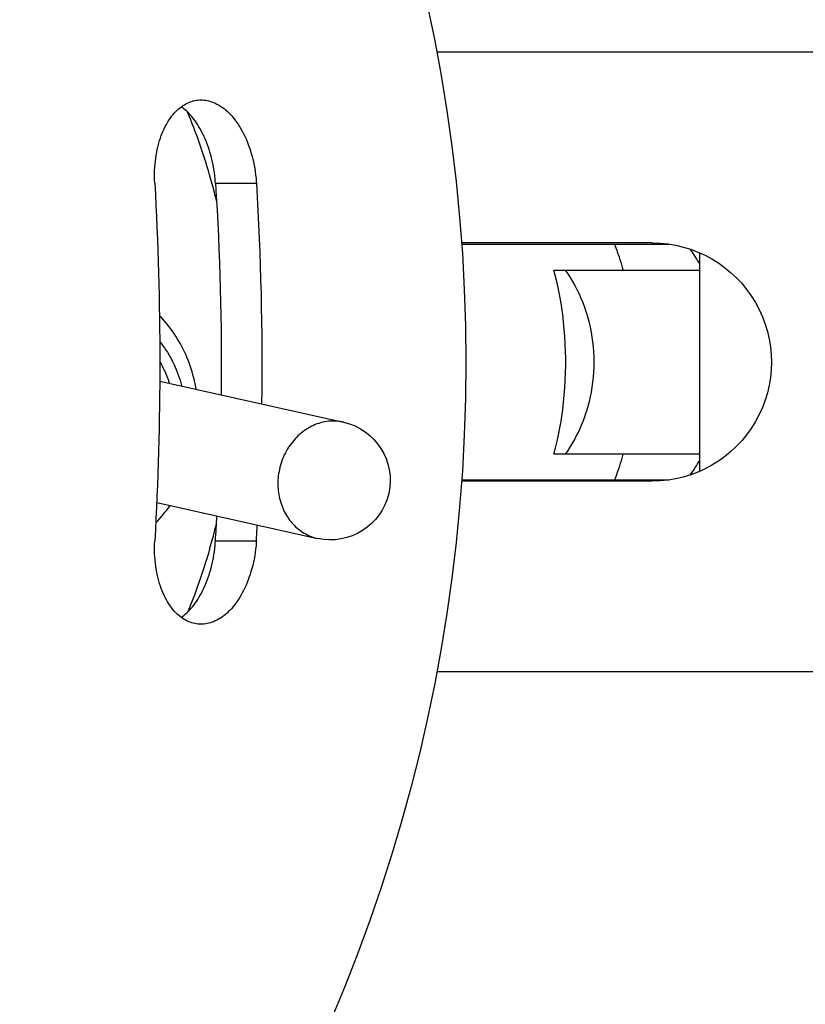
# Model space of a CAD drawing. Units: millimetres. Extents: x -279 to 261, y -53 to 318.
# Drawn here: x -183 to -167, y -13 to 7 of the extents above; entities that cross this region are included whole.
import ezdxf

# ---------------------------------------------------------------- set-up
doc = ezdxf.new("R2010")
doc.units = ezdxf.units.MM
doc.layers.add('Luceplan', color=250, linetype='Continuous')

# ---------------------------------------------------------------- blocks, each defined once
blk = doc.blocks.new('Luceplan_Counterbalance_D73-a_(top view)')
at = {"layer": 'Luceplan'}
for p, q in [((-153.78, 6.501), (-174.308, 6.501)), ((-179.66, 5.359), (-179.63, 5.38)), ((-179.63, 5.38), (-179.628, 5.381)), ((-179.628, 5.381), (-179.598, 5.401)), ((-179.598, 5.401), (-179.567, 5.418)), ((-179.567, 5.418), (-179.537, 5.434)), ((-179.537, 5.434), (-179.506, 5.448)), ((-179.506, 5.448), (-179.475, 5.46)), ((-179.475, 5.46), (-179.445, 5.47)), ((-179.445, 5.47), (-179.413, 5.479)), ((-179.413, 5.479), (-179.409, 5.481)), ((-179.409, 5.481), (-179.377, 5.488)), ((-179.377, 5.488), (-179.345, 5.494)), ((-179.345, 5.494), (-179.313, 5.498)), ((-179.313, 5.498), (-179.281, 5.5)), ((-179.281, 5.5), (-179.25, 5.501)), ((-179.25, 5.501), (-179.218, 5.5)), ((-179.218, 5.5), (-179.186, 5.498)), ((-179.186, 5.498), (-179.153, 5.494)), ((-179.153, 5.494), (-179.12, 5.488)), ((-179.12, 5.488), (-179.087, 5.48)), ((-179.087, 5.48), (-179.053, 5.47)), ((-179.053, 5.47), (-179.019, 5.459)), ((-179.019, 5.459), (-178.984, 5.446)), ((-178.984, 5.446), (-178.95, 5.432)), ((-178.95, 5.432), (-178.916, 5.415)), ((-178.916, 5.415), (-178.881, 5.397)), ((-178.881, 5.397), (-178.864, 5.386)), ((-178.864, 5.386), (-178.83, 5.366)), ((-179.884, 5.13), (-179.858, 5.165)), ((-179.858, 5.165), (-179.831, 5.198)), ((-179.831, 5.198), (-179.803, 5.23)), ((-179.803, 5.23), (-179.775, 5.259)), ((-179.775, 5.259), (-179.747, 5.287)), ((-179.747, 5.287), (-179.718, 5.313)), ((-179.718, 5.313), (-179.689, 5.337)), ((-179.689, 5.337), (-179.66, 5.359)), ((-179.633, 5.334), (-179.664, 5.356)), ((-179.602, 5.309), (-179.633, 5.334)), ((-179.572, 5.284), (-179.602, 5.309)), ((-179.543, 5.257), (-179.572, 5.284)), ((-179.513, 5.228), (-179.543, 5.257)), ((-179.484, 5.197), (-179.513, 5.228)), ((-179.456, 5.166), (-179.484, 5.197)), ((-179.428, 5.133), (-179.456, 5.166)), ((-178.83, 5.366), (-178.798, 5.343)), ((-178.798, 5.343), (-178.765, 5.319)), ((-178.765, 5.319), (-178.733, 5.293)), ((-178.733, 5.293), (-178.701, 5.264)), ((-178.701, 5.264), (-178.669, 5.234)), ((-178.669, 5.234), (-178.637, 5.202)), ((-178.637, 5.202), (-178.606, 5.167)), ((-178.606, 5.167), (-178.575, 5.131)), ((-179.999, 4.942), (-179.976, 4.986)), ((-179.976, 4.986), (-179.951, 5.028)), ((-179.951, 5.028), (-179.936, 5.053)), ((-179.936, 5.053), (-179.91, 5.093)), ((-179.91, 5.093), (-179.884, 5.13)), ((-179.4, 5.097), (-179.428, 5.133)), ((-179.372, 5.06), (-179.4, 5.097)), ((-179.345, 5.021), (-179.372, 5.06)), ((-179.319, 4.98), (-179.345, 5.021)), ((-179.292, 4.938), (-179.319, 4.98)), ((-178.575, 5.131), (-178.544, 5.092)), ((-178.544, 5.092), (-178.513, 5.05)), ((-178.513, 5.05), (-178.502, 5.035)), ((-178.502, 5.035), (-178.471, 4.989)), ((-178.471, 4.989), (-178.44, 4.942)), ((-180.101, 4.701), (-180.083, 4.753)), ((-180.083, 4.753), (-180.064, 4.803)), ((-180.064, 4.803), (-180.043, 4.85)), ((-180.043, 4.85), (-180.022, 4.897)), ((-180.022, 4.897), (-179.999, 4.942)), ((-179.267, 4.894), (-179.292, 4.938)), ((-179.241, 4.847), (-179.267, 4.894)), ((-179.216, 4.798), (-179.241, 4.847)), ((-179.192, 4.747), (-179.216, 4.798)), ((-178.44, 4.942), (-178.411, 4.894)), ((-178.411, 4.894), (-178.383, 4.844)), ((-178.383, 4.844), (-178.356, 4.792)), ((-178.356, 4.792), (-178.33, 4.739)), ((-180.149, 4.537), (-180.134, 4.594)), ((-180.134, 4.594), (-180.118, 4.648)), ((-180.118, 4.648), (-180.101, 4.701)), ((-179.188, 4.74), (-179.192, 4.747)), ((-179.164, 4.687), (-179.188, 4.74)), ((-179.142, 4.632), (-179.164, 4.687)), ((-179.12, 4.577), (-179.142, 4.632)), ((-179.1, 4.521), (-179.12, 4.577)), ((-178.33, 4.739), (-178.305, 4.684)), ((-178.305, 4.684), (-178.281, 4.627)), ((-178.281, 4.627), (-178.258, 4.568)), ((-178.258, 4.568), (-178.236, 4.508)), ((-180.199, 4.279), (-180.189, 4.342)), ((-180.189, 4.342), (-180.178, 4.404)), ((-180.178, 4.404), (-180.166, 4.466)), ((-180.166, 4.466), (-180.163, 4.478)), ((-180.163, 4.478), (-180.149, 4.537)), ((-179.08, 4.465), (-179.1, 4.521)), ((-179.062, 4.407), (-179.08, 4.465)), ((-179.045, 4.348), (-179.062, 4.407)), ((-179.03, 4.289), (-179.045, 4.348)), ((-178.236, 4.508), (-178.221, 4.461)), ((-178.221, 4.461), (-178.201, 4.397)), ((-178.201, 4.397), (-178.182, 4.332)), ((-180.219, 4.087), (-180.214, 4.152)), ((-180.214, 4.152), (-180.207, 4.216)), ((-180.207, 4.216), (-180.199, 4.279)), ((-179.015, 4.229), (-179.03, 4.289)), ((-179.002, 4.168), (-179.015, 4.229)), ((-178.99, 4.106), (-179.002, 4.168)), ((-178.182, 4.332), (-178.165, 4.266)), ((-178.165, 4.266), (-178.15, 4.2)), ((-178.15, 4.2), (-178.135, 4.133)), ((-178.135, 4.133), (-178.123, 4.064)), ((-180.224, 3.956), (-180.222, 4.022)), ((-180.224, 3.889), (-180.224, 3.956)), ((-180.222, 4.022), (-180.219, 4.087)), ((-178.979, 4.042), (-178.99, 4.106)), ((-178.969, 3.979), (-178.979, 4.042)), ((-178.961, 3.914), (-178.969, 3.979)), ((-178.123, 4.064), (-178.112, 3.996)), ((-178.112, 3.996), (-178.103, 3.927)), ((-178.103, 3.927), (-178.095, 3.857)), ((-180.223, 3.822), (-180.224, 3.889)), ((-180.22, 3.754), (-180.223, 3.822)), ((-180.22, 3.751), (-180.22, 3.754)), ((-178.954, 3.848), (-178.961, 3.914)), ((-178.949, 3.782), (-178.954, 3.848)), ((-178.946, 3.751), (-178.949, 3.782)), ((-178.946, 3.751), (-178.087, 3.751)), ((-178.095, 3.857), (-178.09, 3.787)), ((-178.09, 3.787), (-178.087, 3.751)), ((-169.783, 2.5), (-173.789, 2.5)), ((-173.787, 2.475), (-169.432, 2.475)), ((-170.576, 2.475), (-170.567, 2.453)), ((-170.567, 2.453), (-170.546, 2.399)), ((-170.546, 2.399), (-170.526, 2.345)), ((-170.526, 2.345), (-170.515, 2.314)), ((-170.515, 2.314), (-170.496, 2.26)), ((-168.783, -2.292), (-168.783, 2.291)), ((-170.496, 2.26), (-170.478, 2.205)), ((-170.478, 2.205), (-170.461, 2.151)), ((-170.461, 2.151), (-170.443, 2.096)), ((-170.443, 2.096), (-170.427, 2.04)), ((-171.846, 1.93), (-168.783, 1.93)), ((-171.811, 1.797), (-171.846, 1.93)), ((-171.61, 1.93), (-171.556, 1.854)), ((-170.427, 2.04), (-170.411, 1.985)), ((-170.411, 1.985), (-170.395, 1.93)), ((-171.779, 1.662), (-171.811, 1.797)), ((-171.748, 1.524), (-171.779, 1.662)), ((-171.556, 1.854), (-171.505, 1.774)), ((-171.505, 1.774), (-171.455, 1.692)), ((-171.455, 1.692), (-171.407, 1.608)), ((-171.721, 1.382), (-171.748, 1.524)), ((-171.407, 1.608), (-171.362, 1.521)), ((-171.362, 1.521), (-171.319, 1.433)), ((-171.696, 1.238), (-171.721, 1.382)), ((-171.319, 1.433), (-171.278, 1.342)), ((-171.278, 1.342), (-171.24, 1.249)), ((-171.24, 1.249), (-171.205, 1.155)), ((-171.674, 1.091), (-171.696, 1.238)), ((-171.661, 0.996), (-171.674, 1.091)), ((-171.205, 1.155), (-171.173, 1.059)), ((-171.173, 1.059), (-171.163, 1.027)), ((-180.08, 0.933), (-180.121, 0.976)), ((-180.039, 0.888), (-180.08, 0.933)), ((-179.999, 0.843), (-180.039, 0.888)), ((-179.96, 0.796), (-179.999, 0.843)), ((-171.643, 0.845), (-171.661, 0.996)), ((-171.628, 0.692), (-171.643, 0.845)), ((-171.163, 1.027), (-171.134, 0.929)), ((-171.134, 0.929), (-171.108, 0.83)), ((-171.108, 0.83), (-171.085, 0.73)), ((-179.922, 0.748), (-179.96, 0.796)), ((-179.885, 0.699), (-179.922, 0.748)), ((-179.849, 0.648), (-179.885, 0.699)), ((-179.813, 0.597), (-179.849, 0.648)), ((-171.616, 0.537), (-171.628, 0.692)), ((-171.085, 0.73), (-171.065, 0.628)), ((-171.065, 0.628), (-171.048, 0.526)), ((-180.115, 0.428), (-180.081, 0.386)), ((-179.779, 0.546), (-179.813, 0.597)), ((-179.746, 0.493), (-179.779, 0.546)), ((-179.714, 0.439), (-179.746, 0.493)), ((-179.683, 0.384), (-179.714, 0.439)), ((-171.607, 0.383), (-171.616, 0.537)), ((-171.048, 0.526), (-171.034, 0.423)), ((-171.034, 0.423), (-171.023, 0.319)), ((-180.081, 0.386), (-180.048, 0.342)), ((-180.048, 0.342), (-180.016, 0.298)), ((-180.016, 0.298), (-179.985, 0.252)), ((-179.985, 0.252), (-179.955, 0.206)), ((-179.653, 0.329), (-179.683, 0.384)), ((-179.625, 0.273), (-179.653, 0.329)), ((-179.597, 0.216), (-179.625, 0.273)), ((-179.571, 0.158), (-179.597, 0.216)), ((-171.601, 0.227), (-171.607, 0.383)), ((-171.598, 0.069), (-171.601, 0.227)), ((-171.023, 0.319), (-171.015, 0.214)), ((-171.015, 0.214), (-171.011, 0.109)), ((-180.088, -0.03), (-180.113, 0.014)), ((-179.955, 0.206), (-179.926, 0.158)), ((-179.926, 0.158), (-179.898, 0.11)), ((-179.898, 0.11), (-179.871, 0.06)), ((-179.871, 0.06), (-179.845, 0.011)), ((-179.845, 0.011), (-179.838, -0.004)), ((-179.546, 0.1), (-179.571, 0.158)), ((-179.522, 0.041), (-179.546, 0.1)), ((-179.499, -0.019), (-179.522, 0.041)), ((-171.598, 0), (-171.598, 0.069)), ((-171.011, 0.109), (-171.009, 0.004)), ((-171.009, 0.004), (-171.009, 0)), ((-180.064, -0.074), (-180.088, -0.03)), ((-180.041, -0.118), (-180.064, -0.074)), ((-180.019, -0.164), (-180.041, -0.118)), ((-179.997, -0.209), (-180.019, -0.164)), ((-179.838, -0.004), (-179.813, -0.055)), ((-179.813, -0.055), (-179.79, -0.107)), ((-179.79, -0.107), (-179.768, -0.159)), ((-179.768, -0.159), (-179.746, -0.213)), ((-179.477, -0.08), (-179.499, -0.019)), ((-179.457, -0.141), (-179.477, -0.08)), ((-179.438, -0.203), (-179.457, -0.141)), ((-179.42, -0.265), (-179.438, -0.203)), ((-171.601, -0.227), (-171.598, -0.07)), ((-171.598, -0.07), (-171.598, 0)), ((-171.011, -0.11), (-171.015, -0.214)), ((-171.009, -0.004), (-171.011, -0.11)), ((-171.009, 0), (-171.009, -0.004)), ((-180.115, -0.397), (-176.257, -1.261)), ((-179.977, -0.254), (-179.997, -0.209)), ((-179.958, -0.301), (-179.977, -0.254)), ((-179.95, -0.323), (-179.958, -0.301)), ((-179.932, -0.37), (-179.95, -0.323)), ((-179.916, -0.418), (-179.932, -0.37)), ((-179.746, -0.213), (-179.726, -0.267)), ((-179.726, -0.267), (-179.707, -0.322)), ((-179.707, -0.322), (-179.69, -0.377)), ((-179.69, -0.377), (-179.673, -0.433)), ((-179.403, -0.329), (-179.42, -0.265)), ((-179.388, -0.393), (-179.403, -0.329)), ((-179.373, -0.457), (-179.388, -0.393)), ((-171.616, -0.538), (-171.607, -0.383)), ((-171.607, -0.383), (-171.601, -0.227)), ((-171.023, -0.319), (-171.034, -0.423)), ((-171.015, -0.214), (-171.023, -0.319)), ((-179.908, -0.443), (-179.916, -0.418)), ((-179.673, -0.433), (-179.658, -0.49)), ((-179.658, -0.49), (-179.655, -0.499)), ((-179.361, -0.521), (-179.373, -0.457)), ((-179.352, -0.567), (-179.361, -0.521)), ((-171.628, -0.692), (-171.616, -0.538)), ((-171.048, -0.527), (-171.065, -0.629)), ((-171.034, -0.423), (-171.048, -0.527)), ((-171.643, -0.845), (-171.628, -0.692)), ((-171.085, -0.73), (-171.108, -0.83)), ((-171.065, -0.629), (-171.085, -0.73)), ((-171.674, -1.092), (-171.661, -0.997)), ((-171.661, -0.997), (-171.643, -0.845)), ((-171.163, -1.027), (-171.173, -1.059)), ((-171.134, -0.929), (-171.163, -1.027)), ((-171.108, -0.83), (-171.134, -0.929)), ((-176.536, -1.239), (-176.574, -1.243)), ((-176.498, -1.238), (-176.536, -1.239)), ((-176.46, -1.237), (-176.498, -1.238)), ((-176.445, -1.238), (-176.46, -1.237)), ((-176.407, -1.239), (-176.445, -1.238)), ((-176.369, -1.243), (-176.407, -1.239)), ((-171.721, -1.383), (-171.696, -1.239)), ((-171.696, -1.239), (-171.674, -1.092)), ((-171.205, -1.155), (-171.24, -1.25)), ((-171.173, -1.059), (-171.205, -1.155)), ((-177.078, -1.436), (-177.111, -1.46)), ((-177.043, -1.413), (-177.078, -1.436)), ((-177.008, -1.391), (-177.043, -1.413)), ((-176.973, -1.371), (-177.008, -1.391)), ((-176.962, -1.365), (-176.973, -1.371)), ((-176.926, -1.346), (-176.962, -1.365)), ((-176.89, -1.329), (-176.926, -1.346)), ((-176.853, -1.313), (-176.89, -1.329)), ((-176.816, -1.299), (-176.853, -1.313)), ((-176.778, -1.286), (-176.816, -1.299)), ((-176.741, -1.275), (-176.778, -1.286)), ((-176.727, -1.271), (-176.741, -1.275)), ((-176.689, -1.262), (-176.727, -1.271)), ((-176.651, -1.254), (-176.689, -1.262)), ((-176.612, -1.248), (-176.651, -1.254)), ((-176.574, -1.243), (-176.612, -1.248)), ((-176.331, -1.247), (-176.369, -1.243)), ((-176.294, -1.253), (-176.331, -1.247)), ((-176.257, -1.261), (-176.294, -1.253)), ((-171.748, -1.524), (-171.721, -1.383)), ((-171.319, -1.433), (-171.362, -1.522)), ((-171.278, -1.342), (-171.319, -1.433)), ((-171.24, -1.25), (-171.278, -1.342)), ((-177.305, -1.643), (-177.333, -1.677)), ((-177.276, -1.61), (-177.305, -1.643)), ((-177.246, -1.579), (-177.276, -1.61)), ((-177.215, -1.549), (-177.246, -1.579)), ((-177.184, -1.52), (-177.215, -1.549)), ((-177.177, -1.514), (-177.184, -1.52)), ((-177.144, -1.487), (-177.177, -1.514)), ((-177.111, -1.46), (-177.144, -1.487)), ((-171.779, -1.662), (-171.748, -1.524)), ((-171.407, -1.608), (-171.455, -1.693)), ((-171.362, -1.522), (-171.407, -1.608)), ((-177.435, -1.823), (-177.457, -1.862)), ((-177.411, -1.785), (-177.435, -1.823)), ((-177.386, -1.748), (-177.411, -1.785)), ((-177.36, -1.712), (-177.386, -1.748)), ((-177.333, -1.677), (-177.36, -1.712)), ((-171.846, -1.93), (-171.811, -1.797)), ((-171.811, -1.797), (-171.779, -1.662)), ((-171.556, -1.854), (-171.61, -1.93)), ((-171.505, -1.774), (-171.556, -1.854)), ((-171.455, -1.693), (-171.505, -1.774)), ((-177.538, -2.032), (-177.554, -2.075)), ((-177.521, -1.99), (-177.538, -2.032)), ((-177.502, -1.949), (-177.521, -1.99)), ((-177.499, -1.942), (-177.502, -1.949)), ((-177.479, -1.902), (-177.499, -1.942)), ((-177.457, -1.862), (-177.479, -1.902)), ((-168.783, -1.93), (-171.846, -1.93)), ((-170.42, -2.017), (-170.436, -2.072)), ((-170.404, -1.962), (-170.42, -2.017)), ((-170.395, -1.93), (-170.404, -1.962)), ((-177.604, -2.252), (-177.613, -2.296)), ((-177.594, -2.207), (-177.604, -2.252)), ((-177.582, -2.163), (-177.594, -2.207)), ((-177.569, -2.119), (-177.582, -2.163)), ((-177.554, -2.075), (-177.569, -2.119)), ((-170.496, -2.26), (-170.515, -2.314)), ((-170.478, -2.205), (-170.496, -2.26)), ((-170.461, -2.151), (-170.478, -2.205)), ((-170.443, -2.096), (-170.461, -2.151)), ((-170.436, -2.072), (-170.443, -2.096)), ((-177.631, -2.434), (-177.634, -2.48)), ((-177.627, -2.389), (-177.631, -2.434)), ((-177.621, -2.343), (-177.627, -2.389)), ((-177.613, -2.298), (-177.621, -2.343)), ((-177.613, -2.296), (-177.613, -2.298)), ((-169.432, -2.476), (-173.784, -2.476)), ((-170.555, -2.422), (-170.576, -2.476)), ((-170.535, -2.368), (-170.555, -2.422)), ((-170.515, -2.314), (-170.535, -2.368)), ((-177.634, -2.48), (-177.636, -2.522)), ((-177.636, -2.522), (-177.636, -2.565)), ((-177.636, -2.565), (-177.635, -2.608)), ((-177.635, -2.608), (-177.632, -2.651)), ((-177.632, -2.651), (-177.629, -2.693)), ((-169.783, -2.5), (-173.786, -2.5)), ((-177.629, -2.693), (-177.623, -2.735)), ((-177.623, -2.735), (-177.617, -2.777)), ((-177.617, -2.777), (-177.609, -2.818)), ((-177.609, -2.818), (-177.601, -2.859)), ((-177.601, -2.859), (-177.59, -2.899)), ((-180.179, -2.945), (-176.804, -3.701)), ((-177.59, -2.899), (-177.589, -2.906)), ((-177.589, -2.906), (-177.577, -2.946)), ((-177.577, -2.946), (-177.564, -2.985)), ((-177.564, -2.985), (-177.55, -3.023)), ((-177.55, -3.023), (-177.535, -3.061)), ((-177.535, -3.061), (-177.519, -3.098)), ((-177.519, -3.098), (-177.502, -3.134)), ((-177.502, -3.134), (-177.483, -3.17)), ((-177.483, -3.17), (-177.464, -3.204)), ((-177.464, -3.204), (-177.443, -3.238)), ((-177.443, -3.238), (-177.422, -3.27)), ((-177.422, -3.27), (-177.413, -3.283)), ((-177.413, -3.283), (-177.39, -3.314)), ((-177.39, -3.314), (-177.367, -3.345)), ((-177.367, -3.345), (-177.342, -3.374)), ((-177.342, -3.374), (-177.317, -3.403)), ((-177.317, -3.403), (-177.29, -3.429)), ((-177.29, -3.429), (-177.264, -3.456)), ((-177.264, -3.456), (-177.236, -3.48)), ((-177.236, -3.48), (-177.207, -3.505)), ((-177.207, -3.505), (-177.179, -3.527)), ((-177.179, -3.527), (-177.149, -3.548)), ((-177.149, -3.548), (-177.119, -3.569)), ((-177.119, -3.569), (-177.088, -3.587)), ((-177.088, -3.587), (-177.056, -3.605)), ((-177.056, -3.605), (-177.039, -3.614)), ((-177.039, -3.614), (-177.007, -3.631)), ((-177.007, -3.631), (-176.973, -3.646)), ((-176.973, -3.646), (-176.94, -3.659)), ((-176.94, -3.659), (-176.906, -3.671)), ((-176.906, -3.671), (-176.872, -3.682)), ((-176.872, -3.682), (-176.838, -3.693)), ((-176.838, -3.693), (-176.804, -3.701)), ((-180.224, -3.889), (-180.223, -3.822)), ((-180.224, -3.956), (-180.224, -3.889)), ((-180.223, -3.822), (-180.22, -3.755)), ((-180.22, -3.755), (-180.22, -3.751)), ((-178.969, -3.979), (-178.961, -3.914)), ((-178.961, -3.914), (-178.954, -3.848)), ((-178.954, -3.848), (-178.949, -3.782)), ((-178.949, -3.782), (-178.946, -3.751)), ((-178.946, -3.751), (-178.087, -3.751)), ((-178.095, -3.857), (-178.103, -3.927)), ((-178.09, -3.787), (-178.095, -3.857)), ((-178.087, -3.751), (-178.09, -3.787)), ((-180.222, -4.021), (-180.224, -3.956)), ((-180.219, -4.087), (-180.222, -4.021)), ((-180.214, -4.152), (-180.219, -4.087)), ((-179.095, -4.017), (-179.133, -4.143)), ((-179.069, -3.926), (-179.095, -4.017)), ((-179.002, -4.168), (-178.99, -4.106)), ((-178.99, -4.106), (-178.979, -4.043)), ((-178.979, -4.043), (-178.969, -3.979)), ((-178.123, -4.065), (-178.135, -4.133)), ((-178.112, -3.996), (-178.123, -4.065)), ((-178.103, -3.927), (-178.112, -3.996)), ((-180.207, -4.216), (-180.214, -4.152)), ((-180.199, -4.28), (-180.207, -4.216)), ((-180.189, -4.343), (-180.199, -4.28)), ((-179.176, -4.277), (-179.216, -4.401)), ((-179.173, -4.268), (-179.176, -4.277)), ((-179.133, -4.143), (-179.173, -4.268)), ((-179.045, -4.349), (-179.03, -4.289)), ((-179.03, -4.289), (-179.015, -4.229)), ((-179.015, -4.229), (-179.002, -4.168)), ((-178.182, -4.332), (-178.201, -4.397)), ((-178.165, -4.267), (-178.182, -4.332)), ((-178.15, -4.2), (-178.165, -4.267)), ((-178.135, -4.133), (-178.15, -4.2)), ((-180.178, -4.405), (-180.189, -4.343)), ((-180.166, -4.466), (-180.178, -4.405)), ((-180.163, -4.478), (-180.166, -4.466)), ((-180.149, -4.537), (-180.163, -4.478)), ((-180.134, -4.593), (-180.149, -4.537)), ((-179.258, -4.524), (-179.3, -4.646)), ((-179.216, -4.401), (-179.258, -4.524)), ((-179.12, -4.578), (-179.1, -4.522)), ((-179.1, -4.522), (-179.08, -4.465)), ((-179.08, -4.465), (-179.062, -4.407)), ((-179.062, -4.407), (-179.045, -4.349)), ((-178.236, -4.509), (-178.258, -4.569)), ((-178.221, -4.46), (-178.236, -4.509)), ((-178.201, -4.397), (-178.221, -4.46)), ((-180.118, -4.649), (-180.134, -4.593)), ((-180.101, -4.702), (-180.118, -4.649)), ((-180.083, -4.753), (-180.101, -4.702)), ((-179.3, -4.646), (-179.344, -4.768)), ((-179.216, -4.798), (-179.192, -4.747)), ((-179.192, -4.747), (-179.188, -4.74)), ((-179.188, -4.74), (-179.165, -4.687)), ((-179.165, -4.687), (-179.142, -4.633)), ((-179.142, -4.633), (-179.12, -4.578)), ((-178.33, -4.739), (-178.356, -4.793)), ((-178.305, -4.684), (-178.33, -4.739)), ((-178.281, -4.627), (-178.305, -4.684)), ((-178.258, -4.569), (-178.281, -4.627)), ((-180.064, -4.802), (-180.083, -4.753)), ((-180.043, -4.85), (-180.064, -4.802)), ((-180.022, -4.897), (-180.043, -4.85)), ((-180, -4.942), (-180.022, -4.897)), ((-179.976, -4.986), (-180, -4.942)), ((-179.389, -4.888), (-179.435, -5.007)), ((-179.344, -4.768), (-179.389, -4.888)), ((-179.319, -4.981), (-179.292, -4.938)), ((-179.292, -4.938), (-179.267, -4.893)), ((-179.267, -4.893), (-179.241, -4.847)), ((-179.241, -4.847), (-179.216, -4.798)), ((-178.441, -4.943), (-178.471, -4.99)), ((-178.411, -4.895), (-178.441, -4.943)), ((-178.383, -4.844), (-178.411, -4.895)), ((-178.356, -4.793), (-178.383, -4.844)), ((-179.951, -5.028), (-179.976, -4.986)), ((-179.936, -5.053), (-179.951, -5.028)), ((-179.911, -5.092), (-179.936, -5.053)), ((-179.884, -5.13), (-179.911, -5.092)), ((-179.858, -5.165), (-179.884, -5.13)), ((-179.831, -5.198), (-179.858, -5.165)), ((-179.482, -5.125), (-179.529, -5.242)), ((-179.435, -5.007), (-179.482, -5.125)), ((-179.456, -5.166), (-179.428, -5.132)), ((-179.428, -5.132), (-179.4, -5.097)), ((-179.4, -5.097), (-179.372, -5.06)), ((-179.372, -5.06), (-179.345, -5.021)), ((-179.345, -5.021), (-179.319, -4.981)), ((-178.575, -5.131), (-178.606, -5.167)), ((-178.544, -5.092), (-178.575, -5.131)), ((-178.513, -5.05), (-178.544, -5.092)), ((-178.502, -5.035), (-178.513, -5.05)), ((-178.471, -4.99), (-178.502, -5.035)), ((-179.803, -5.23), (-179.831, -5.198)), ((-179.775, -5.26), (-179.803, -5.23)), ((-179.747, -5.287), (-179.775, -5.26)), ((-179.718, -5.313), (-179.747, -5.287)), ((-179.689, -5.337), (-179.718, -5.313)), ((-179.66, -5.36), (-179.689, -5.337)), ((-179.664, -5.356), (-179.633, -5.334)), ((-179.63, -5.38), (-179.66, -5.36)), ((-179.633, -5.334), (-179.602, -5.309)), ((-179.602, -5.309), (-179.572, -5.284)), ((-179.572, -5.284), (-179.543, -5.257)), ((-179.543, -5.257), (-179.513, -5.228)), ((-179.513, -5.228), (-179.484, -5.198)), ((-179.484, -5.198), (-179.456, -5.166)), ((-178.831, -5.366), (-178.864, -5.387)), ((-178.798, -5.343), (-178.831, -5.366)), ((-178.765, -5.319), (-178.798, -5.343)), ((-178.733, -5.293), (-178.765, -5.319)), ((-178.701, -5.265), (-178.733, -5.293)), ((-178.669, -5.234), (-178.701, -5.265)), ((-178.637, -5.202), (-178.669, -5.234)), ((-178.606, -5.167), (-178.637, -5.202)), ((-179.628, -5.382), (-179.63, -5.38)), ((-179.598, -5.401), (-179.628, -5.382)), ((-179.567, -5.418), (-179.598, -5.401)), ((-179.537, -5.433), (-179.567, -5.418)), ((-179.506, -5.448), (-179.537, -5.433)), ((-179.475, -5.46), (-179.506, -5.448)), ((-179.445, -5.471), (-179.475, -5.46)), ((-179.413, -5.48), (-179.445, -5.471)), ((-179.409, -5.481), (-179.413, -5.48)), ((-179.377, -5.488), (-179.409, -5.481)), ((-179.345, -5.494), (-179.377, -5.488)), ((-179.314, -5.498), (-179.345, -5.494)), ((-179.281, -5.5), (-179.314, -5.498)), ((-179.25, -5.501), (-179.281, -5.5)), ((-179.218, -5.5), (-179.25, -5.501)), ((-179.186, -5.498), (-179.218, -5.5)), ((-179.154, -5.494), (-179.186, -5.498)), ((-179.121, -5.488), (-179.154, -5.494)), ((-179.087, -5.48), (-179.121, -5.488)), ((-179.053, -5.471), (-179.087, -5.48)), ((-179.019, -5.46), (-179.053, -5.471)), ((-178.984, -5.447), (-179.019, -5.46)), ((-178.95, -5.431), (-178.984, -5.447)), ((-178.916, -5.415), (-178.95, -5.431)), ((-178.881, -5.397), (-178.916, -5.415)), ((-178.864, -5.387), (-178.881, -5.397)), ((-153.78, -6.502), (-174.304, -6.502))]:
    blk.add_line(p, q, dxfattribs=at)
for points in [[(-200.931, 34.134), (-184.998, 30.508), (-173.692, 16.341), (-173.692, 0)], [(-179.069, 3.926), (-179.198, 4.373), (-179.352, 4.814), (-179.53, 5.244)], [(-179.014, 3.734), (-179.032, 3.798), (-179.05, 3.862), (-179.069, 3.926)], [(-180.22, 3.751), (-180.078, 1.252), (-180.078, -1.252), (-180.22, -3.751)], [(-178.923, 3.382), (-178.952, 3.5), (-178.982, 3.617), (-179.014, 3.734)], [(-178.946, 3.751), (-178.851, 2.274), (-178.812, 0.794), (-178.829, -0.685)], [(-178.087, 3.751), (-177.994, 2.211), (-177.958, 0.668), (-177.98, -0.875)], [(-169.783, 2.5), (-168.889, 2.5), (-168.064, 2.024), (-167.617, 1.25)], [(-168.782, 2.054), (-168.845, 2.162), (-168.913, 2.268), (-168.986, 2.37)], [(-167.617, 1.25), (-167.171, 0.477), (-167.171, -0.477), (-167.617, -1.25)], [(-173.692, 0), (-173.692, -16.341), (-184.998, -30.508), (-200.931, -34.134)], [(-176.257, -1.261), (-175.583, -1.412), (-175.159, -2.08), (-175.31, -2.754)], [(-167.617, -1.25), (-168.064, -2.024), (-168.889, -2.5), (-169.783, -2.5)], [(-168.986, -2.37), (-168.913, -2.268), (-168.845, -2.163), (-168.782, -2.054)], [(-175.31, -2.754), (-175.461, -3.427), (-176.13, -3.851), (-176.804, -3.701)], [(-180.199, -3.375), (-180.09, -3.261), (-179.99, -3.138), (-179.899, -3.008)], [(-178.946, -3.751), (-178.935, -3.577), (-178.924, -3.403), (-178.915, -3.228)], [(-179.014, -3.733), (-178.982, -3.617), (-178.952, -3.5), (-178.923, -3.383)], [(-178.087, -3.751), (-178.08, -3.64), (-178.074, -3.529), (-178.068, -3.418)], [(-179.069, -3.926), (-179.05, -3.862), (-179.032, -3.798), (-179.014, -3.733)]]:
    blk.add_open_spline(points, degree=3, dxfattribs=at)

msp = doc.modelspace()

# ---------------------------------------------------------------- block references
msp.add_blockref('Luceplan_Counterbalance_D73-a_(top view)', (0, 0))

doc.saveas('drawing.dxf')
